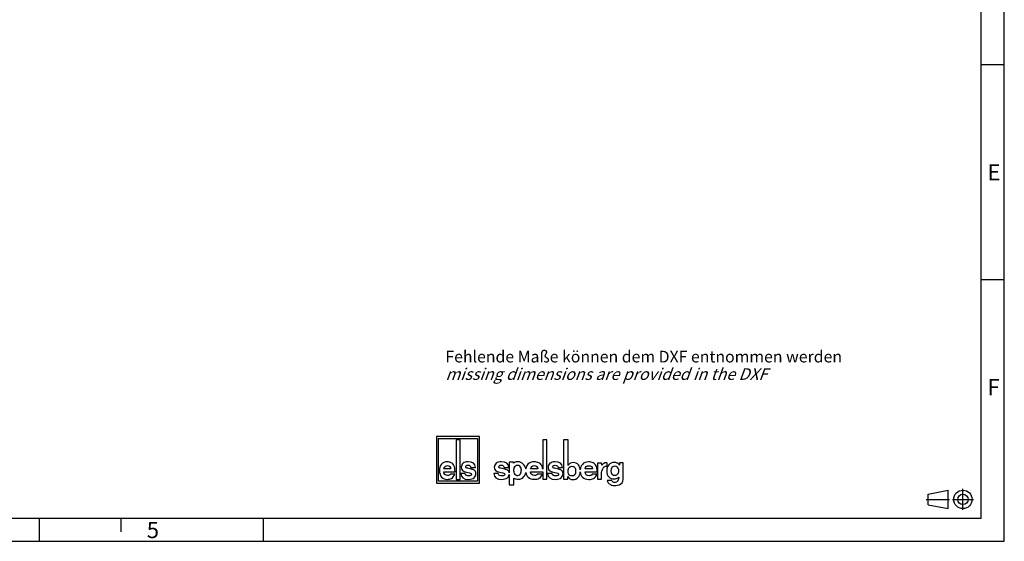
# Model space of a CAD drawing. Units: millimetres. Extents: x 0 to 420, y 0 to 297.
# Drawn here: x 208 to 420, y 0 to 112 of the extents above; entities that cross this region are included whole.
import ezdxf

# ---------------------------------------------------------------- set-up
doc = ezdxf.new("R2010")
doc.units = ezdxf.units.MM
doc.header["$LTSCALE"] = 23.1
doc.linetypes.add('CENTER', pattern=[0.6, 0.375, -0.075, 0.075, -0.075])
doc.layers.get('0').update_dxf_attribs({"linetype": 'CONTINUOUS'})
doc.layers.add('DEFAULT_1', color=7, linetype='CENTER')
doc.layers.add('NOTIZ', color=7, linetype='CONTINUOUS')
doc.styles.get("Standard").update_dxf_attribs({"font": 'txt', "width": 0.7})
doc.styles.add('TEXTSTYLE_3', font='txt', dxfattribs={"width": 0.785714})
doc.styles.add('TEXTSTYLE_7', font='txt', dxfattribs={"width": 0.857143})

# ---------------------------------------------------------------- blocks, each defined once
blk = doc.blocks.new('ANSICHTEN_NACH_DIN_BL0', base_point=(408.29, 9))
at = {"color": 2, "linetype": 'CONTINUOUS'}
for p, q in [((403.65, 10.12), (407.94, 10.97)), ((407.94, 7.03), (407.94, 10.97)), ((403.65, 7.87), (403.65, 10.12)), ((411.1, 9), (411.1, 9.02)), ((403.65, 7.87), (407.94, 7.03))]:
    blk.add_line(p, q, dxfattribs=at)
for radius in [1.97, 1.12]:
    blk.add_circle((411.1, 9), radius, dxfattribs=at)
at = {"layer": 'DEFAULT_1', "color": 8, "linetype": 'CENTER'}
for p, q in [((411.1, 6.75), (411.1, 11.25)), ((403.23, 9.02), (408.23, 9.02)), ((408.85, 9), (413.35, 9))]:
    blk.add_line(p, q, dxfattribs=at)
blk = doc.blocks.new('ELS-SPELSBERG-LOGO_BL1', base_point=(317.98, 17.25))
at = {"color": 5, "linetype": 'CONTINUOUS'}
for p, q in [((297.93, 22.5), (297.93, 12.5)), ((307.13, 22.5), (297.93, 22.5)), ((298.33, 12.9), (298.33, 22.1)), ((298.33, 22.1), (306.73, 22.1)), ((302.13, 21.81), (302.13, 13.31)), ((303, 21.81), (302.13, 21.81)), ((303, 13.31), (303, 21.81)), ((306.73, 22.1), (306.73, 12.9)), ((307.13, 12.5), (307.13, 22.5)), ((320.75, 21.81), (320.75, 15.47)), ((321.65, 21.81), (320.75, 21.81)), ((321.65, 13.34), (321.65, 21.81)), ((325.22, 21.84), (325.22, 13.35)), ((326.21, 21.84), (325.22, 21.84)), ((326.21, 16.29), (326.21, 21.84)), ((313.53, 16.98), (313.53, 14.74)), ((314.45, 16.98), (313.53, 16.98)), ((314.48, 16.79), (314.45, 16.98)), ((299.49, 14.94), (301.9, 14.94)), ((300.95, 15.6), (299.5, 15.6)), ((305.42, 15.51), (304.61, 15.7)), ((305.32, 15.88), (306.27, 15.88)), ((312.58, 15.51), (311.74, 15.7)), ((312.47, 15.88), (313.44, 15.88)), ((314.51, 15.1), (314.51, 15.49)), ((316.14, 15.43), (316.14, 15.21)), ((319.73, 15.6), (318.14, 15.6)), ((318.14, 14.95), (320.75, 14.95)), ((320.75, 14.95), (320.75, 13.34)), ((324.15, 15.51), (323.31, 15.69)), ((324.04, 15.88), (325.01, 15.88)), ((329.84, 14.92), (332.48, 14.92)), ((331.44, 15.57), (329.85, 15.57)), ((333.36, 16.77), (332.51, 16.77)), ((332.51, 16.77), (332.51, 13.34)), ((333.49, 16.4), (333.36, 16.77)), ((333.42, 14.7), (333.46, 15.12)), ((334.49, 16.08), (334.64, 16.06)), ((334.64, 16.06), (334.64, 16.81)), ((338.04, 16.84), (337.27, 16.84)), ((337.27, 16.84), (337.27, 16.39)), ((338.04, 13.35), (338.04, 16.84)), ((306.73, 12.9), (298.33, 12.9)), ((301.86, 14.42), (300.91, 14.42)), ((302.13, 13.31), (303, 13.31)), ((304.07, 14.55), (303.12, 14.55)), ((311.19, 14.55), (310.22, 14.55)), ((313.53, 14.33), (313.53, 12.12)), ((314.53, 12.12), (314.53, 13.6)), ((320.73, 14.43), (319.69, 14.43)), ((320.75, 13.34), (321.65, 13.34)), ((322.76, 14.55), (321.79, 14.55)), ((325.22, 13.35), (326.17, 13.35)), ((326.17, 13.35), (326.17, 13.95)), ((332.44, 14.4), (331.4, 14.4)), ((332.51, 13.34), (333.42, 13.34)), ((333.42, 13.34), (333.42, 14.7)), ((335.58, 13.08), (334.64, 13.08)), ((297.93, 12.5), (307.13, 12.5)), ((313.53, 12.12), (314.53, 12.12))]:
    blk.add_line(p, q, dxfattribs=at)
for centre, radius, start, end in [((304.83, 12.99), 2.59, 69.2758, 76.8543), ((311.98, 12.88), 2.7, 69.7119, 77.1464), ((315.35, 15.49), 0.832, 105.466, 180), ((315.65, 15.1), 1.14, 180, 207.1129), ((315.33, 15.55), 0.772, 31.7883, 105.466), ((315.13, 15.43), 1.01, 0, 31.7883), ((314.37, 15.21), 1.76, 343.6739, 360), ((315.2, 15.19), 1.97, 11.312, 46.3381), ((323.54, 12.87), 2.7, 69.7119, 77.1464), ((334.77, 14.97), 1.31, 148.1557, 173.6978), ((334.36, 15.27), 0.81, 100.4697, 150.7958), ((334.4, 15.03), 1.05, 85.4035, 100.4697), ((334.46, 16.52), 0.345, 59.0327, 85.0304), ((336.36, 15.16), 1, 136.017, 224.1104), ((336.25, 15.26), 0.86, 5.5735, 136.017), ((336.12, 15.16), 1, 325.2838, 10.5326), ((315.33, 14.93), 0.772, 207.1129, 343.6739), ((315.52, 15.05), 1.69, 262.2255, 297.774), ((316.06, 14.02), 0.527, 297.774, 318.4232), ((315.2, 15.19), 1.97, 309.7463, 348.1343), ((336.14, 13.32), 0.607, 202.8281, 268.9291), ((336.25, 15), 0.816, 221.6999, 329.3664), ((336.28, 20.72), 8.01, 268.9291, 271.0709), ((336.42, 13.32), 0.607, 271.0709, 324.7131), ((336.14, 13.51), 0.946, 324.7131, 3.2978), ((340.4, 13.76), 3.32, 179.9742, 183.2978), ((336.77, 13.35), 1.27, 287.7363, 360), ((336.03, 13.6), 1.6, 236.3397, 262.5863), ((336.22, 15.08), 3.08, 262.5863, 287.7363)]:
    blk.add_arc(centre, radius, start, end, dxfattribs=at)
for points in [[(300.23, 17.08), (299.68, 17.08), (299.26, 16.91), (298.97, 16.56)], [(301.09, 16.88), (300.84, 17.02), (300.56, 17.08), (300.23, 17.08)], [(304.69, 17.08), (304.24, 17.08), (303.89, 16.98), (303.63, 16.77)], [(306.27, 15.88), (306.21, 16.68), (305.69, 17.08), (304.69, 17.08)], [(311.83, 17.08), (311.37, 17.08), (311.01, 16.98), (310.74, 16.77)], [(313.44, 15.88), (313.38, 16.68), (312.85, 17.08), (311.83, 17.08)], [(314.8, 16.99), (314.7, 16.95), (314.59, 16.88), (314.48, 16.79)], [(315.37, 17.09), (315.15, 17.09), (314.96, 17.05), (314.8, 16.99)], [(316.56, 16.61), (316.26, 16.93), (315.87, 17.09), (315.37, 17.09)], [(318.95, 17.09), (318.34, 17.09), (317.88, 16.91), (317.57, 16.56)], [(319.88, 16.88), (319.61, 17.02), (319.3, 17.09), (318.95, 17.09)], [(323.4, 17.08), (322.94, 17.08), (322.58, 16.97), (322.31, 16.76)], [(325.01, 15.88), (324.95, 16.68), (324.42, 17.08), (323.4, 17.08)], [(330.65, 17.06), (330.05, 17.06), (329.59, 16.88), (329.27, 16.53)], [(331.59, 16.85), (331.32, 16.99), (331.01, 17.06), (330.65, 17.06)], [(298.97, 16.56), (298.69, 16.21), (298.55, 15.74), (298.55, 15.14)], [(298.55, 15.14), (298.55, 14.6), (298.7, 14.16), (299, 13.82)], [(300.29, 14.13), (299.8, 14.13), (299.53, 14.4), (299.49, 14.94)], [(299.5, 15.6), (299.57, 16.05), (299.82, 16.27), (300.25, 16.27)], [(300.25, 16.27), (300.67, 16.27), (300.91, 16.05), (300.95, 15.6)], [(301.67, 16.27), (301.53, 16.54), (301.33, 16.74), (301.09, 16.88)], [(301.9, 14.94), (301.89, 15.55), (301.82, 15.99), (301.67, 16.27)], [(303.63, 16.77), (303.37, 16.55), (303.24, 16.27), (303.24, 15.91)], [(303.24, 15.91), (303.24, 15.52), (303.38, 15.26), (303.65, 15.12)], [(303.65, 15.12), (303.9, 14.99), (304.24, 14.89), (304.66, 14.82)], [(304.19, 16.04), (304.19, 16.14), (304.23, 16.21), (304.33, 16.27)], [(304.32, 15.8), (304.23, 15.85), (304.19, 15.93), (304.19, 16.04)], [(304.61, 15.7), (304.49, 15.72), (304.4, 15.75), (304.32, 15.8)], [(304.33, 16.27), (304.43, 16.33), (304.55, 16.36), (304.69, 16.36)], [(304.66, 14.82), (304.91, 14.78), (305.11, 14.72), (305.25, 14.65)], [(304.69, 16.36), (305.05, 16.36), (305.26, 16.2), (305.32, 15.88)], [(306.27, 14.99), (306.18, 15.18), (306, 15.32), (305.75, 15.41)], [(306.37, 14.55), (306.37, 14.72), (306.34, 14.87), (306.27, 14.99)], [(310.74, 16.77), (310.48, 16.55), (310.34, 16.27), (310.34, 15.91)], [(310.34, 15.91), (310.34, 15.52), (310.48, 15.26), (310.76, 15.12)], [(310.76, 15.12), (311.02, 14.99), (311.37, 14.89), (311.8, 14.82)], [(311.31, 16.04), (311.31, 16.14), (311.36, 16.21), (311.46, 16.27)], [(311.45, 15.8), (311.36, 15.84), (311.31, 15.92), (311.31, 16.04)], [(311.74, 15.7), (311.62, 15.72), (311.53, 15.75), (311.45, 15.8)], [(311.46, 16.27), (311.56, 16.33), (311.68, 16.36), (311.83, 16.36)], [(311.83, 16.36), (312.2, 16.36), (312.41, 16.2), (312.47, 15.88)], [(313.45, 14.99), (313.35, 15.18), (313.17, 15.31), (312.91, 15.41)], [(313.53, 14.74), (313.52, 14.83), (313.49, 14.91), (313.45, 14.99)], [(317.57, 16.56), (317.33, 16.3), (317.19, 15.97), (317.13, 15.57)], [(318.14, 15.6), (318.22, 16.05), (318.5, 16.28), (318.96, 16.28)], [(319, 14.13), (318.47, 14.13), (318.18, 14.4), (318.14, 14.95)], [(318.96, 16.28), (319.43, 16.28), (319.68, 16.05), (319.73, 15.6)], [(320.53, 16.27), (320.37, 16.54), (320.15, 16.75), (319.88, 16.88)], [(320.75, 15.47), (320.71, 15.81), (320.64, 16.08), (320.53, 16.27)], [(322.31, 16.76), (322.04, 16.55), (321.91, 16.26), (321.91, 15.91)], [(321.91, 15.91), (321.91, 15.52), (322.05, 15.26), (322.33, 15.12)], [(322.33, 15.12), (322.59, 14.99), (322.93, 14.89), (323.37, 14.82)], [(322.88, 16.03), (322.88, 16.13), (322.93, 16.21), (323.03, 16.27)], [(323.01, 15.79), (322.92, 15.84), (322.88, 15.92), (322.88, 16.03)], [(323.31, 15.69), (323.19, 15.71), (323.09, 15.75), (323.01, 15.79)], [(323.03, 16.27), (323.12, 16.32), (323.25, 16.35), (323.4, 16.35)], [(323.4, 16.35), (323.77, 16.35), (323.98, 16.19), (324.04, 15.88)], [(325.02, 14.99), (324.91, 15.17), (324.74, 15.31), (324.48, 15.41)], [(325.12, 14.54), (325.12, 14.71), (325.08, 14.86), (325.02, 14.99)], [(326.2, 15.08), (326.2, 15.46), (326.3, 15.74), (326.52, 15.93)], [(326.6, 14.14), (326.33, 14.3), (326.2, 14.61), (326.2, 15.08)], [(326.69, 16.78), (326.51, 16.7), (326.35, 16.54), (326.21, 16.29)], [(326.52, 15.93), (326.66, 16.06), (326.83, 16.12), (327.04, 16.12)], [(327.29, 16.91), (327.07, 16.91), (326.87, 16.87), (326.69, 16.78)], [(327.83, 15.1), (327.83, 14.39), (327.56, 14.04), (327, 14.04)], [(327.04, 16.12), (327.28, 16.12), (327.47, 16.03), (327.62, 15.86)], [(328.42, 16.42), (328.15, 16.74), (327.77, 16.91), (327.29, 16.91)], [(327.62, 15.86), (327.76, 15.68), (327.83, 15.43), (327.83, 15.1)], [(328.38, 13.76), (328.64, 14.06), (328.78, 14.45), (328.81, 14.92)], [(328.81, 15.34), (328.78, 15.77), (328.65, 16.13), (328.42, 16.42)], [(329.27, 16.53), (329, 16.23), (328.85, 15.83), (328.81, 15.34)], [(328.81, 14.92), (328.85, 14.47), (329.01, 14.09), (329.31, 13.79)], [(330.71, 14.1), (330.17, 14.1), (329.88, 14.37), (329.84, 14.92)], [(329.85, 15.57), (329.93, 16.02), (330.2, 16.25), (330.67, 16.25)], [(330.67, 16.25), (331.13, 16.25), (331.39, 16.02), (331.44, 15.57)], [(332.23, 16.24), (332.07, 16.51), (331.86, 16.72), (331.59, 16.85)], [(332.48, 14.92), (332.47, 15.52), (332.39, 15.96), (332.23, 16.24)], [(334.32, 16.87), (334.01, 16.87), (333.73, 16.71), (333.49, 16.4)], [(334.49, 16.86), (334.42, 16.87), (334.36, 16.87), (334.32, 16.87)], [(334.96, 16.45), (334.65, 16.13), (334.5, 15.68), (334.5, 15.09)], [(334.5, 15.09), (334.5, 14.57), (334.65, 14.16), (334.96, 13.86)], [(336.13, 16.94), (335.66, 16.94), (335.27, 16.78), (334.96, 16.45)], [(336.74, 16.83), (336.56, 16.9), (336.35, 16.94), (336.13, 16.94)], [(337.27, 16.39), (337.1, 16.61), (336.93, 16.76), (336.74, 16.83)], [(299, 13.82), (299.31, 13.48), (299.72, 13.31), (300.25, 13.31)], [(300.25, 13.31), (300.59, 13.31), (300.9, 13.39), (301.15, 13.53)], [(300.6, 14.18), (300.52, 14.14), (300.42, 14.13), (300.29, 14.13)], [(300.91, 14.42), (300.79, 14.29), (300.69, 14.21), (300.6, 14.18)], [(301.15, 13.53), (301.41, 13.68), (301.65, 13.98), (301.86, 14.42)], [(303.12, 14.55), (303.17, 13.73), (303.74, 13.31), (304.81, 13.31)], [(304.34, 14.14), (304.19, 14.21), (304.1, 14.34), (304.07, 14.55)], [(304.83, 14.04), (304.65, 14.04), (304.49, 14.07), (304.34, 14.14)], [(304.81, 13.31), (305.33, 13.31), (305.72, 13.43), (305.98, 13.65)], [(305.25, 14.13), (305.14, 14.07), (305, 14.04), (304.83, 14.04)], [(305.25, 14.65), (305.37, 14.6), (305.43, 14.5), (305.43, 14.37)], [(305.43, 14.37), (305.43, 14.27), (305.37, 14.19), (305.25, 14.13)], [(305.98, 13.65), (306.24, 13.88), (306.37, 14.18), (306.37, 14.55)], [(310.22, 14.55), (310.28, 13.72), (310.85, 13.31), (311.95, 13.31)], [(311.47, 14.14), (311.31, 14.2), (311.22, 14.34), (311.19, 14.55)], [(311.97, 14.04), (311.79, 14.04), (311.62, 14.07), (311.47, 14.14)], [(311.8, 14.82), (312.06, 14.78), (312.26, 14.72), (312.4, 14.65)], [(311.95, 13.31), (312.48, 13.31), (312.88, 13.43), (313.15, 13.65)], [(312.4, 14.13), (312.29, 14.07), (312.14, 14.04), (311.97, 14.04)], [(312.4, 14.65), (312.52, 14.6), (312.58, 14.5), (312.58, 14.37)], [(312.58, 14.37), (312.58, 14.27), (312.52, 14.19), (312.4, 14.13)], [(313.15, 13.65), (313.36, 13.83), (313.49, 14.06), (313.53, 14.33)], [(314.53, 13.6), (314.63, 13.53), (314.72, 13.49), (314.8, 13.46)], [(314.8, 13.46), (314.95, 13.41), (315.12, 13.39), (315.29, 13.38)], [(317.12, 14.78), (317.18, 14.4), (317.34, 14.08), (317.6, 13.82)], [(317.6, 13.82), (317.93, 13.48), (318.39, 13.32), (318.97, 13.32)], [(318.97, 13.32), (319.34, 13.32), (319.67, 13.39), (319.96, 13.54)], [(319.35, 14.18), (319.26, 14.15), (319.15, 14.13), (319, 14.13)], [(319.69, 14.43), (319.56, 14.29), (319.44, 14.21), (319.35, 14.18)], [(319.96, 13.54), (320.24, 13.68), (320.5, 13.98), (320.73, 14.43)], [(321.79, 14.55), (321.84, 13.72), (322.42, 13.31), (323.52, 13.31)], [(323.04, 14.13), (322.88, 14.2), (322.79, 14.34), (322.76, 14.55)], [(323.53, 14.04), (323.36, 14.04), (323.19, 14.07), (323.04, 14.13)], [(323.37, 14.82), (323.62, 14.77), (323.83, 14.72), (323.97, 14.65)], [(323.52, 13.31), (324.05, 13.31), (324.45, 13.42), (324.71, 13.65)], [(323.97, 14.13), (323.85, 14.07), (323.71, 14.04), (323.53, 14.04)], [(323.97, 14.65), (324.09, 14.59), (324.15, 14.5), (324.15, 14.37)], [(324.15, 14.37), (324.15, 14.27), (324.09, 14.19), (323.97, 14.13)], [(324.71, 13.65), (324.98, 13.87), (325.12, 14.17), (325.12, 14.54)], [(326.17, 13.95), (326.34, 13.48), (326.7, 13.25), (327.26, 13.25)], [(327, 14.04), (326.85, 14.04), (326.71, 14.07), (326.6, 14.14)], [(327.26, 13.25), (327.72, 13.25), (328.1, 13.42), (328.38, 13.76)], [(329.31, 13.79), (329.64, 13.45), (330.09, 13.29), (330.67, 13.29)], [(330.67, 13.29), (331.05, 13.29), (331.38, 13.36), (331.66, 13.51)], [(331.06, 14.15), (330.97, 14.12), (330.85, 14.1), (330.71, 14.1)], [(331.4, 14.4), (331.26, 14.27), (331.15, 14.18), (331.06, 14.15)], [(331.66, 13.51), (331.95, 13.65), (332.2, 13.95), (332.44, 14.4)], [(334.64, 13.08), (334.69, 12.79), (334.79, 12.57), (334.93, 12.43)], [(334.96, 13.86), (335.26, 13.57), (335.65, 13.42), (336.13, 13.42)], [(336.13, 13.42), (336.5, 13.42), (336.81, 13.53), (337.08, 13.76)], [(334.93, 12.43), (334.99, 12.37), (335.06, 12.32), (335.14, 12.27)]]:
    blk.add_open_spline(points, degree=3, dxfattribs=at)

msp = doc.modelspace()

# ---------------------------------------------------------------- linework, layer by layer
at = {"color": 2, "linetype": 'CONTINUOUS'}
for p, q in [((420, 0), (420, 297)), ((420.0053, 102.4009), (415.0053, 102.4009)), ((420.0053, 56.2409), (415.0053, 56.2409)), ((212.4995, 4.9999), (212.4995, -0.0001)), ((230, 5), (230, 2)), ((260.6295, 4.9999), (260.6295, -0.0001)), ((0, 0), (420, 0))]:
    msp.add_line(p, q, dxfattribs=at)
at = {"color": 7, "linetype": 'CONTINUOUS'}
for p, q in [((415, 5), (415, 292)), ((14.9999, 5), (415, 5))]:
    msp.add_line(p, q, dxfattribs=at)

# ---------------------------------------------------------------- block references
at = {"color": 5, "linetype": 'CONTINUOUS'}
msp.add_blockref('ELS-SPELSBERG-LOGO_BL1', (317.9844, 17.2519), dxfattribs=at)
at = {"color": 2, "linetype": 'CONTINUOUS'}
msp.add_blockref('ANSICHTEN_NACH_DIN_BL0', (408.2885, 9), dxfattribs=at)

# ---------------------------------------------------------------- texts
at = {"color": 5, "linetype": 'CONTINUOUS', "char_height": 3.493164, "width": 3.742676, "attachment_point": 1, "line_spacing_factor": 0.9}
for s, insert, style in [('\\Q0.000018724;E', (416.3853, 81.0641), 'TEXTSTYLE_3'), ('\\Q0.000018724;F', (416.3853, 34.8941), 'TEXTSTYLE_7'), ('\\Q0.000018724;5', (235.6084, 4.1844), 'TEXTSTYLE_3')]:
    msp.add_mtext(s, dxfattribs=dict(at, insert=insert, style=style))
at = {"layer": 'NOTIZ', "color": 5, "linetype": 'CONTINUOUS', "insert": (299.8222, 40.947), "char_height": 2.5, "width": 126.410714, "attachment_point": 1, "line_spacing_factor": 0.9}
msp.add_mtext('Fehlende Maße können dem DXF entnommen werden\\P\\Q20.0;missing dimensions are provided in the DXF', dxfattribs=at)

doc.saveas('drawing.dxf')
